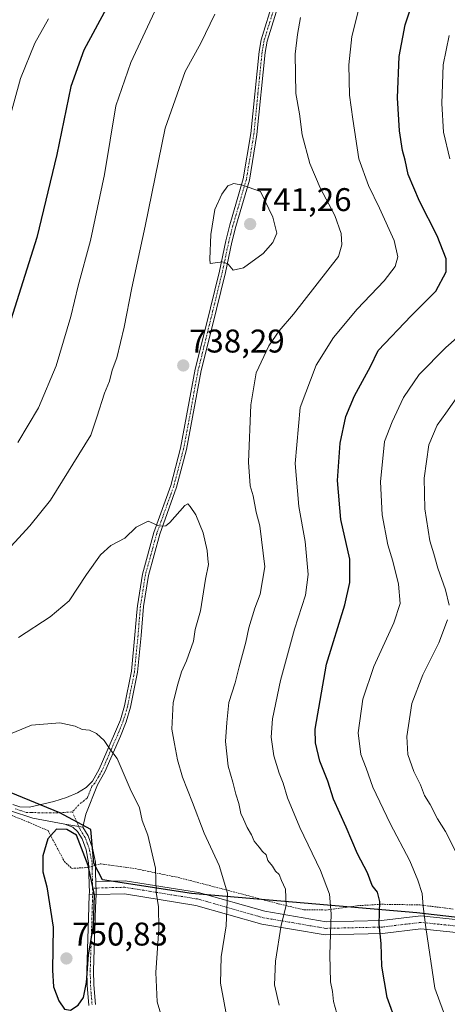
# Model space of a CAD drawing. Units: metres. Extents: x 595892 to 598352, y 4649553 to 4650468.
# Drawn here: x 596549 to 596679, y 4649903 to 4650203 of the extents above; entities that cross this region are included whole.
import ezdxf
from ezdxf.enums import TextEntityAlignment as Align

# ---------------------------------------------------------------- set-up
doc = ezdxf.new("R2010")
doc.units = ezdxf.units.M
doc.header["$MEASUREMENT"] = 0
doc.linetypes.add('TRAZO_Y_PUNTO', pattern=[1, 0.5, -0.25, 0, -0.25])
doc.linetypes.add('TRAZOS', pattern=[0.75, 0.5, -0.25])
for name, color, linetype, lineweight in [('Alambrada', 19, 'TRAZOS', 0), ('Camino', 19, 'Continuous', 0), ('Camino Cxs', 19, 'Continuous', 0), ('Camino eje', 39, 'TRAZO_Y_PUNTO', 13), ('Carátula', 7, 'Continuous', 5), ('Comarca', 2, 'Continuous', 13), ('Comarca CxS', 133, 'Continuous', 0), ('Comunidad autónoma', 142, 'Continuous', 30), ('Comunidad Autónoma CxS', 142, 'Continuous', 0), ('Curva de nivel maestra', 36, 'Continuous', 30), ('Curva de nivel normal', 36, 'Continuous', 0), ('Municipio', 9, 'Continuous', 13), ('Municipio CxS', 142, 'Continuous', 0), ('Pista no pavimentada', 254, 'Continuous', 13), ('Pista no pavimentada Cxs', 254, 'Continuous', 0), ('Pista pavimentada eje', 135, 'TRAZO_Y_PUNTO', 0), ('Provincia', 19, 'Continuous', 0), ('Provincia CxS', 1, 'Continuous', 0), ('Punto de cota en terreno', 7, 'Continuous', 0), ('Rótulo de punto de cota en terreno', 19, 'Continuous', 0)]:
    doc.layers.add(name, color=color, linetype=linetype, lineweight=lineweight)
doc.styles.add('Arial', font='txt', dxfattribs={"height": 0.2})

# ---------------------------------------------------------------- blocks, each defined once
blk = doc.blocks.new('*U157')
at = {"layer": 'Curva de nivel normal', "color": 36, "linetype": 'Continuous', "lineweight": 0}
for points in [[(596682.6, 4649947.72, 715), (596678.58, 4649955.69, 715), (596676.13, 4649959.57, 715), (596673.92, 4649963.98, 715), (596672.18, 4649966.75, 715), (596670.94, 4649970, 715), (596668.87, 4649973.99, 715), (596667.08, 4649979.2, 715), (596666.79, 4649984.71, 715), (596668.28, 4649994.77, 715), (596671.62, 4650003.47, 715), (596676.56, 4650013.25, 715), (596679.17, 4650020.31, 715)], [(596679.68, 4650024.73, 715), (596678.58, 4650029.42, 715), (596676.21, 4650036, 715), (596675.01, 4650040.42, 715), (596673.8, 4650044.43, 715), (596672.22, 4650054.12, 715), (596672.06, 4650063.47, 715), (596673.51, 4650073.69, 715), (596675.97, 4650079.68, 715), (596678.65, 4650083.35, 715), (596682.47, 4650088.77, 715)]]:
    blk.add_polyline3d(points, dxfattribs=at)
blk = doc.blocks.new('*U170')
at = {"layer": 'Curva de nivel normal', "color": 36, "linetype": 'Continuous', "lineweight": 0}
for points in [[(596557.58, 4650203.59, 720), (596553.41, 4650196.16, 720), (596549.04, 4650185.39, 720), (596544.59, 4650169.4, 720), (596541.87, 4650158.3, 720), (596536.43, 4650138.8, 720), (596529.9, 4650124.09, 720), (596527.18, 4650119.03, 720), (596524.06, 4650115.32, 720), (596519.97, 4650114.06, 720), (596516.08, 4650115.36, 720), (596511.68, 4650118.46, 720), (596507.87, 4650122.31, 720), (596503.8, 4650125.91, 720), (596498.52, 4650131.63, 720), (596494.08, 4650135.86, 720), (596483.61, 4650147.96, 720), (596467.5, 4650170.86, 720), (596455.22, 4650193.45, 720), (596450.3, 4650205.27, 720)], [(596683.27, 4649886.33, 720), (596675.34, 4649907.92, 720), (596672.53, 4649926.43, 720), (596671.72, 4649932.87, 720), (596671.45, 4649936.79, 720), (596670.07, 4649940.88, 720), (596667.71, 4649946.83, 720), (596661.71, 4649958.16, 720), (596656.45, 4649969.23, 720), (596654.37, 4649975.03, 720), (596652.79, 4649979.2, 720), (596651.97, 4649985.8, 720), (596653.39, 4649996.08, 720), (596656.7, 4650006.1, 720), (596662.78, 4650019.42, 720), (596664.7, 4650025.3, 720), (596664.27, 4650031.19, 720), (596662.5, 4650038.18, 720), (596660.93, 4650043.2, 720), (596659.28, 4650052.36, 720), (596658.73, 4650062.37, 720), (596659.93, 4650074.68, 720), (596662.26, 4650080.7, 720), (596665.77, 4650088.06, 720), (596670.52, 4650095.12, 720), (596678.66, 4650103.33, 720), (596688.76, 4650112.24, 720)], [(596679.86, 4650160.91, 720), (596677.9, 4650168.99, 720), (596677.43, 4650177.73, 720), (596677.89, 4650189.53, 720), (596679.64, 4650198.48, 720)]]:
    blk.add_polyline3d(points, dxfattribs=at)
blk = doc.blocks.new('5PATER')
at = {"layer": 'Carátula', "linetype": 'Continuous', "lineweight": 5}
h = blk.add_hatch(color=250, dxfattribs=at)
edge = h.paths.add_edge_path()
edge.add_ellipse((0, 0.01), major_axis=(-1.33, -1.34), ratio=0.999422, start_angle=0, end_angle=360)

msp = doc.modelspace()

# ---------------------------------------------------------------- linework, layer by layer
at = {"layer": 'Alambrada', "color": 19, "linetype": 'TRAZOS', "lineweight": 0}
msp.add_polyline3d([(596539.42, 4649963.3, 746.79), (596551.44, 4649958.6, 748.78), (596557.39, 4649955.99, 750.01), (596562.39, 4649946.54, 750.83), (596564.63, 4649944.48, 750.89), (596569.39, 4649944.74, 750.29), (596569.8, 4649944.85, 750.21), (596571.83, 4649945.42, 749.94), (596573.47, 4649945.88, 750.04), (596583.17, 4649944.55, 747.62), (596597.09, 4649941.71, 746.13), (596613.87, 4649937.35, 744.73), (596627.57, 4649933.69, 741.37), (596635.43, 4649931.83, 734.6), (596642.07, 4649931.78, 731.42), (596651.6, 4649933.08, 728.59), (596659.12, 4649933.53, 732.63), (596670.71, 4649933.33, 720.67), (596681.13, 4649932.05, 720.38)], dxfattribs=at)
at = {"layer": 'Camino', "color": 19, "linetype": 'Continuous', "lineweight": 0}
for points in [[(596569.8, 4649902.65, 749.35), (596569.31, 4649908.87, 749.97), (596569.22, 4649913.36, 750.02), (596569.85, 4649932.6, 750.14), (596569.97, 4649936.58, 750.09)], [(596569.97, 4649936.58, 750.09), (596572.02, 4649936.47, 749.73)], [(596572.02, 4649936.47, 749.73), (596571.89, 4649932.53, 749.81), (596571.27, 4649913.35, 749.67), (596571.35, 4649908.97, 749.62), (596571.83, 4649903, 749.03)]]:
    msp.add_polyline3d(points, dxfattribs=at)
at = {"layer": 'Camino Cxs', "color": 19, "linetype": 'Continuous', "lineweight": 0}
msp.add_polyline3d([(596569.8, 4649902.65, 749.35), (596569.31, 4649908.87, 749.97), (596569.22, 4649913.36, 750.02), (596569.85, 4649932.6, 750.14), (596569.97, 4649936.58, 750.09), (596572.02, 4649936.47, 749.73), (596572.02, 4649936.47, 749.73), (596571.89, 4649932.53, 749.81), (596571.27, 4649913.35, 749.67), (596571.35, 4649908.97, 749.62), (596571.83, 4649903, 749.03)], dxfattribs=at)
at = {"layer": 'Camino eje', "color": 39, "linetype": 'TRAZO_Y_PUNTO', "lineweight": 13}
msp.add_polyline3d([(596570.98, 4649938.45, 749.92), (596571.02, 4649937.07, 749.93), (596570.94, 4649934.8, 749.96), (596570.87, 4649932.57, 749.99), (596570.56, 4649922.98, 749.94), (596570.25, 4649913.36, 749.85), (596570.29, 4649911.17, 749.82), (596570.33, 4649908.92, 749.8), (596570.57, 4649905.94, 749.51), (596570.82, 4649902.83, 749.19)], dxfattribs=at)
at = {"layer": 'Comarca', "color": 2, "linetype": 'Continuous', "lineweight": 13}
msp.add_polyline3d([(596692.82, 4649928.23, 713.06), (596669.8, 4649930.95, 720.58), (596601.13, 4649936.82, 742.43), (596574.03, 4649941, 749.17), (596571.32, 4649946.05, 749.82), (596570.48, 4649956.33, 749.21), (596561.03, 4649961.4, 749.04), (596540.38, 4649969.87, 746.73), (596505.52, 4649991.1, 744), (596479.99, 4650021.35, 741.17), (596460.64, 4650056.53, 739.42), (596452.29, 4650083.73, 738.21), (596450.55, 4650111.66, 733.33), (596443.67, 4650144.73, 728.68), (596426.95, 4650185.92, 726.6), (596410.21, 4650229.52, 726.96), (596409.42, 4650249.08, 725.81), (596412.71, 4650266.66, 724.38), (596397.61, 4650295.8, 723.86), (596383.1, 4650314.65, 723.64), (596361.08, 4650335.68, 721.21), (596347.54, 4650359.51, 717.23), (596336.07, 4650380.18, 714.21), (596319.53, 4650398.75, 712.89)], dxfattribs=at)
at = {"layer": 'Comarca CxS', "color": 133, "linetype": 'Continuous', "lineweight": 0}
msp.add_polyline3d([(596692.82, 4649928.23, 713.06), (596669.8, 4649930.95, 720.58), (596601.13, 4649936.82, 742.43), (596574.03, 4649941, 749.17), (596571.32, 4649946.05, 749.82), (596570.48, 4649956.33, 749.21), (596561.03, 4649961.4, 749.04), (596540.38, 4649969.87, 746.73), (596505.52, 4649991.1, 744), (596479.99, 4650021.35, 741.17), (596460.64, 4650056.53, 739.42), (596452.29, 4650083.73, 738.21), (596450.55, 4650111.66, 733.33), (596443.67, 4650144.73, 728.68), (596426.95, 4650185.92, 726.6), (596410.21, 4650229.52, 726.96), (596409.42, 4650249.08, 725.81), (596412.71, 4650266.66, 724.38), (596397.61, 4650295.8, 723.86), (596383.1, 4650314.65, 723.64), (596361.08, 4650335.68, 721.21), (596347.54, 4650359.5, 717.23), (596336.07, 4650380.18, 714.21), (596319.53, 4650398.75, 712.89)], dxfattribs=at)
at = {"layer": 'Comunidad autónoma', "color": 142, "linetype": 'Continuous', "lineweight": 30}
msp.add_polyline3d([(596692.82, 4649928.23, 713.06), (596669.8, 4649930.95, 720.58), (596601.13, 4649936.82, 742.43), (596574.03, 4649941, 749.17), (596571.32, 4649946.05, 749.82), (596570.48, 4649956.33, 749.21), (596561.03, 4649961.4, 749.04), (596540.38, 4649969.87, 746.73), (596505.52, 4649991.1, 744), (596479.99, 4650021.35, 741.17), (596460.64, 4650056.53, 739.42), (596452.29, 4650083.73, 738.21), (596450.55, 4650111.66, 733.33), (596443.67, 4650144.73, 728.68), (596426.95, 4650185.92, 726.6), (596410.21, 4650229.52, 726.96), (596409.42, 4650249.08, 725.81), (596412.71, 4650266.66, 724.38), (596397.61, 4650295.8, 723.86), (596383.1, 4650314.65, 723.64), (596361.08, 4650335.68, 721.21), (596347.54, 4650359.51, 717.23), (596336.07, 4650380.18, 714.21), (596319.53, 4650398.75, 712.89)], dxfattribs=at)
at = {"layer": 'Comunidad Autónoma CxS', "color": 142, "linetype": 'Continuous', "lineweight": 0}
msp.add_polyline3d([(596692.82, 4649928.23, 713.06), (596669.8, 4649930.95, 720.58), (596601.13, 4649936.82, 742.43), (596574.03, 4649941, 749.17), (596571.32, 4649946.05, 749.82), (596570.48, 4649956.33, 749.21), (596561.03, 4649961.4, 749.04), (596540.38, 4649969.87, 746.73), (596505.52, 4649991.1, 744), (596479.99, 4650021.35, 741.17), (596460.64, 4650056.53, 739.42), (596452.29, 4650083.73, 738.21), (596450.55, 4650111.66, 733.33), (596443.67, 4650144.73, 728.68), (596426.95, 4650185.92, 726.6), (596410.21, 4650229.52, 726.96), (596409.42, 4650249.08, 725.81), (596412.71, 4650266.66, 724.38), (596397.61, 4650295.8, 723.86), (596383.1, 4650314.65, 723.64), (596361.08, 4650335.68, 721.21), (596347.54, 4650359.51, 717.23), (596336.07, 4650380.18, 714.21), (596319.53, 4650398.75, 712.89)], dxfattribs=at)
at = {"layer": 'Curva de nivel maestra', "color": 36, "linetype": 'Continuous', "lineweight": 30}
for points in [[(596666.7, 4649888.78, 725), (596660.82, 4649905.14, 725), (596659.19, 4649914.67, 725), (596658.99, 4649921.61, 725), (596658.35, 4649927.46, 725), (596658.52, 4649934.38, 725), (596657.81, 4649937.22, 725), (596656.21, 4649939.21, 725), (596654.75, 4649943.08, 725), (596651.77, 4649948.93, 725), (596648.3, 4649957.03, 725), (596644.42, 4649965.6, 725), (596642.67, 4649971.09, 725), (596640.2, 4649977.15, 725), (596638.92, 4649982.8, 725), (596638.86, 4649986.97, 725), (596642.25, 4650006.8, 725), (596647.82, 4650024.88, 725), (596649.36, 4650031.72, 725), (596649.44, 4650038.83, 725), (596646.67, 4650050.91, 725), (596645.61, 4650062.83, 725), (596646.44, 4650074.13, 725), (596648.2, 4650082.26, 725), (596650.81, 4650088.65, 725), (596655.68, 4650097.6, 725), (596658.06, 4650102.39, 725), (596668.1, 4650113.02, 725), (596675.56, 4650120.54, 725), (596678.73, 4650126.47, 725), (596678.73, 4650130.41, 725), (596676.01, 4650137.46, 725), (596670.66, 4650147.99, 725), (596667.21, 4650156.14, 725), (596666.28, 4650160.47, 725), (596665.44, 4650163.47, 725), (596664.48, 4650169.47, 725), (596663.94, 4650179.47, 725), (596664.46, 4650192.13, 725), (596666.21, 4650201.78, 725), (596669.61, 4650211.9, 725)], [(596575.2, 4650206.84, 725), (596568.33, 4650194.09, 725), (596564.39, 4650182.96, 725), (596560.08, 4650162.23, 725), (596553.96, 4650136.9, 725), (596545.46, 4650109.82, 725)], [(596564.22, 4649901.19, 750), (596566.62, 4649902.8, 750), (596568.21, 4649905.13, 750), (596569.09, 4649909.7, 750), (596569.75, 4649918.09, 750), (596571.21, 4649926.98, 750), (596571.51, 4649936.45, 750), (596569.66, 4649945.37, 750), (596566.02, 4649954.63, 750), (596563.07, 4649956.35, 750), (596559.92, 4649956.43, 750), (596557.35, 4649953.53, 750), (596555.83, 4649948.32, 750), (596555.84, 4649943.38, 750), (596556.98, 4649938.8, 750), (596558.94, 4649926.55, 750), (596558.74, 4649913.46, 750), (596559.04, 4649908.34, 750), (596560.71, 4649904.03, 750), (596562.39, 4649901.5, 750), (596564.22, 4649901.19, 750)]]:
    msp.add_polyline3d(points, dxfattribs=at)
at = {"layer": 'Curva de nivel normal', "color": 36, "linetype": 'Continuous', "lineweight": 0}
for points in [[(596548.15, 4650074.38, 730), (596554.52, 4650084.98, 730), (596559.91, 4650097.8, 730), (596564.32, 4650112.8, 730), (596566.56, 4650122.13, 730), (596570.36, 4650135.94, 730), (596574.61, 4650156.12, 730), (596578.1, 4650177.06, 730), (596582.64, 4650190.25, 730), (596590.64, 4650207.47, 730)], [(596542.64, 4650039.02, 735), (596551.81, 4650048.93, 735), (596558.12, 4650056.8, 735), (596570.45, 4650076.63, 735), (596572.29, 4650082.13, 735), (596574.59, 4650089.47, 735), (596576.1, 4650093.13, 735), (596576.94, 4650096.47, 735), (596578.36, 4650100.25, 735), (596580.6, 4650109.59, 735), (596582.93, 4650121.58, 735), (596586.97, 4650140.32, 735), (596593.12, 4650170.23, 735), (596599.2, 4650187.51, 735), (596604, 4650196.22, 735), (596608.26, 4650204.99, 735)], [(596652.25, 4650207.06, 730), (596650.02, 4650198.24, 730), (596649.1, 4650189.55, 730), (596649.33, 4650180.33, 730), (596650.32, 4650172.98, 730), (596652.12, 4650160.9, 730), (596655.13, 4650152.81, 730), (596658.45, 4650145.8, 730), (596662.93, 4650136, 730), (596664.06, 4650131.01, 730), (596663.2, 4650128.1, 730), (596659.82, 4650123.71, 730), (596651.64, 4650115.04, 730), (596644.43, 4650106.45, 730), (596639.12, 4650097.95, 730), (596634.24, 4650085.07, 730), (596632.76, 4650067.97, 730), (596633.83, 4650054.83, 730), (596635.79, 4650044.17, 730), (596636.73, 4650034.08, 730), (596635.86, 4650027.8, 730), (596632.51, 4650017.47, 730), (596628.21, 4650001.8, 730), (596625.82, 4649990.13, 730), (596625.42, 4649984.48, 730), (596626.24, 4649978.83, 730), (596627.83, 4649973.48, 730), (596629.1, 4649970.45, 730), (596630.37, 4649965.96, 730), (596634.13, 4649956.91, 730), (596640.43, 4649943.87, 730), (596643.18, 4649936.62, 730), (596643.66, 4649930.6, 730), (596643.28, 4649918.11, 730), (596643.52, 4649909.84, 730), (596644.09, 4649906.95, 730), (596644.46, 4649903.85, 730), (596646.41, 4649896.51, 730)], [(596634.35, 4650204.02, 735), (596633.46, 4650198.8, 735), (596632.77, 4650192.8, 735), (596632.91, 4650180.84, 735), (596634.01, 4650174.61, 735), (596634.88, 4650168.17, 735), (596637.2, 4650159.44, 735), (596640.37, 4650152.04, 735), (596644.79, 4650143.6, 735), (596646.75, 4650138.09, 735), (596646.97, 4650134.62, 735), (596645.98, 4650131.14, 735), (596632.2, 4650113.48, 735), (596627.81, 4650108.47, 735), (596624.69, 4650103.85, 735), (596620.88, 4650095.66, 735), (596619.16, 4650085.9, 735), (596618.54, 4650068.33, 735), (596618.96, 4650061.18, 735), (596619.95, 4650058.13, 735), (596620.86, 4650053.16, 735), (596621.97, 4650048.96, 735), (596623.52, 4650036.5, 735), (596622.07, 4650028.13, 735), (596620.43, 4650023.82, 735), (596618.58, 4650017.89, 735), (596617.71, 4650013.49, 735), (596615.68, 4650005.95, 735), (596614.48, 4650001.09, 735), (596612.51, 4649995.08, 735), (596611.9, 4649989.01, 735), (596611.44, 4649983.17, 735), (596612.35, 4649975.64, 735), (596613.77, 4649970.8, 735), (596614.6, 4649967.08, 735), (596615.55, 4649964.25, 735), (596616.12, 4649961.23, 735), (596617.02, 4649959.46, 735), (596618.06, 4649956.9, 735), (596619.4, 4649954.76, 735), (596620.22, 4649952.74, 735), (596621.78, 4649950.94, 735), (596622.81, 4649949.6, 735), (596623.87, 4649948.63, 735), (596624.44, 4649946.87, 735), (596625.81, 4649945.12, 735), (596626.78, 4649943.62, 735), (596627.86, 4649942.6, 735), (596628.52, 4649940.81, 735), (596629.8, 4649938.14, 735), (596630.03, 4649933.14, 735), (596628.49, 4649927.13, 735), (596626.72, 4649916.13, 735), (596626.43, 4649909.01, 735), (596627.88, 4649902.77, 735)], [(596613.8, 4650126.91, 740), (596616.96, 4650127.69, 740), (596623.02, 4650132.06, 740), (596625.9, 4650135.4, 740), (596627.13, 4650138.18, 740), (596625.9, 4650143.13, 740), (596622.17, 4650150.95, 740), (596616.69, 4650152.9, 740), (596614.04, 4650153.42, 740), (596612.2, 4650152.62, 740), (596610.34, 4650150.13, 740), (596608.28, 4650145.47, 740), (596607, 4650137.8, 740), (596606.71, 4650130.34, 740), (596606.85, 4650129.01, 740), (596610.65, 4650129.43, 740), (596612.28, 4650128.73, 740), (596613.8, 4650126.91, 740)], [(596548.35, 4650014.85, 740), (596558.03, 4650021.23, 740), (596563.84, 4650026.13, 740), (596569.09, 4650034.13, 740), (596573.37, 4650040.16, 740), (596576.5, 4650042.93, 740), (596580.81, 4650045.16, 740), (596584.22, 4650048.56, 740), (596587.94, 4650050.42, 740), (596591.33, 4650048.87, 740), (596593.25, 4650048.92, 740), (596594.49, 4650049.94, 740), (596599.13, 4650055.17, 740), (596599.96, 4650055.69, 740), (596600.74, 4650054.86, 740), (596602.44, 4650052.32, 740), (596604.69, 4650046.85, 740), (596605.88, 4650041.46, 740), (596606.1, 4650038.86, 740), (596606.34, 4650037.12, 740), (596605.38, 4650032.65, 740), (596603.89, 4650022.99, 740), (596602.28, 4650017.29, 740), (596601.7, 4650013.8, 740), (596599.6, 4650007.8, 740), (596598.03, 4650004.47, 740), (596596.95, 4650000.68, 740), (596595.51, 4649995.11, 740), (596595.14, 4649986.92, 740), (596595.99, 4649982.44, 740), (596596.82, 4649977.6, 740), (596598.38, 4649972.25, 740), (596601.46, 4649964.57, 740), (596605.02, 4649955.22, 740), (596609.58, 4649945.36, 740), (596612.14, 4649936.93, 740), (596611.73, 4649926.92, 740), (596610.14, 4649917.47, 740), (596609.93, 4649909.45, 740), (596612.2, 4649897.48, 740)], [(596593.97, 4649892.48, 745), (596590.7, 4649903.82, 745), (596590.28, 4649912.73, 745), (596591.18, 4649926.08, 745), (596591.1, 4649932.7, 745), (596590.32, 4649937.26, 745), (596590.1, 4649944.56, 745), (596587.78, 4649954.58, 745), (596586.12, 4649959.05, 745), (596585.24, 4649962.91, 745), (596582.42, 4649968.77, 745), (596578.46, 4649978.01, 745), (596576.12, 4649981.09, 745), (596574.5, 4649983.46, 745), (596572.14, 4649985.66, 745), (596569.98, 4649986.64, 745), (596567.84, 4649986.8, 745), (596565.64, 4649987.82, 745), (596561.02, 4649988.87, 745), (596552.35, 4649988.19, 745), (596544.69, 4649984.98, 745)]]:
    msp.add_polyline3d(points, dxfattribs=at)
at = {"layer": 'Municipio', "color": 9, "linetype": 'Continuous', "lineweight": 13}
msp.add_polyline3d([(596692.82, 4649928.23, 713.06), (596669.8, 4649930.95, 720.58), (596601.13, 4649936.82, 742.43), (596574.03, 4649941, 749.17), (596571.32, 4649946.05, 749.82), (596570.48, 4649956.33, 749.21), (596561.03, 4649961.4, 749.04), (596540.38, 4649969.87, 746.73), (596505.52, 4649991.1, 744), (596479.99, 4650021.35, 741.17), (596460.64, 4650056.53, 739.42), (596452.29, 4650083.73, 738.21), (596450.55, 4650111.66, 733.33), (596443.67, 4650144.73, 728.68), (596426.95, 4650185.92, 726.6), (596410.21, 4650229.52, 726.96), (596409.42, 4650249.08, 725.81), (596412.71, 4650266.66, 724.38), (596397.61, 4650295.8, 723.86), (596383.1, 4650314.65, 723.64), (596361.08, 4650335.68, 721.21), (596347.54, 4650359.51, 717.23), (596336.07, 4650380.18, 714.21), (596319.53, 4650398.75, 712.89)], dxfattribs=at)
at = {"layer": 'Municipio CxS', "color": 142, "linetype": 'Continuous', "lineweight": 0}
msp.add_polyline3d([(596692.82, 4649928.23, 713.06), (596669.8, 4649930.95, 720.58), (596601.13, 4649936.82, 742.43), (596574.03, 4649941, 749.17), (596571.32, 4649946.05, 749.82), (596570.48, 4649956.33, 749.21), (596561.03, 4649961.4, 749.04), (596540.38, 4649969.87, 746.73), (596505.52, 4649991.1, 744), (596479.99, 4650021.35, 741.17), (596460.64, 4650056.53, 739.42), (596452.29, 4650083.73, 738.21), (596450.55, 4650111.66, 733.33), (596443.67, 4650144.73, 728.68), (596426.95, 4650185.92, 726.6), (596410.21, 4650229.52, 726.96), (596409.42, 4650249.08, 725.81), (596412.71, 4650266.66, 724.38), (596397.61, 4650295.8, 723.86), (596383.1, 4650314.65, 723.64), (596361.08, 4650335.68, 721.21), (596347.54, 4650359.51, 717.23), (596336.07, 4650380.18, 714.21), (596319.53, 4650398.75, 712.89)], dxfattribs=at)
at = {"layer": 'Pista no pavimentada', "color": 254, "linetype": 'Continuous', "lineweight": 13}
for points in [[(596546.66, 4649963.99, 747.61), (596548.76, 4649963.29, 747.91), (596551.7, 4649963.16, 748.34), (596559.14, 4649964.87, 748.78), (596563.02, 4649966.1, 748.69), (596566.36, 4649967.49, 748.36), (596569.06, 4649969.13, 747.82), (596570.98, 4649971.09, 747.24), (596573.02, 4649974.75, 746.44), (596577.7, 4649985.5, 743.94), (596579.44, 4649989.83, 743.28), (596580.72, 4649994.07, 742.64), (596582.79, 4650004.59, 741.61), (596583.89, 4650015.69, 740.95), (596584.46, 4650022.63, 740.72), (596584.62, 4650024.53, 740.67), (596586.14, 4650034.2, 740.36), (596589.66, 4650046.97, 740.05), (596594.79, 4650061.28, 739.62), (596597.79, 4650072.61, 739), (596602.26, 4650096.7, 738.01), (596605.45, 4650109.69, 738.48), (596609.61, 4650126.6, 739.75), (596611.58, 4650135.9, 740.36), (596612.81, 4650140.79, 740.61), (596616.92, 4650154.78, 739.69), (596619.21, 4650168.58, 737.99), (596621.7, 4650193.59, 736.64), (596622.34, 4650197.2, 736.52), (596626.15, 4650209.52, 736.2)], [(596627.93, 4650208.89, 736.02), (596624.18, 4650196.76, 736.43), (596623.56, 4650193.33, 736.53), (596621.08, 4650168.33, 737.92), (596618.76, 4650154.36, 739.65), (596614.63, 4650140.29, 740.66), (596613.41, 4650135.47, 740.44), (596611.44, 4650126.18, 739.77), (596607.28, 4650109.24, 738.31), (596604.1, 4650096.31, 737.95), (596599.63, 4650072.2, 739.02), (596596.59, 4650060.72, 739.64), (596591.46, 4650046.41, 740.04), (596587.98, 4650033.8, 740.45), (596586.49, 4650024.31, 740.59), (596585.76, 4650015.52, 740.9), (596584.66, 4650004.32, 741.48), (596582.55, 4649993.61, 742.33), (596581.22, 4649989.2, 743.13), (596579.43, 4649984.77, 743.78), (596574.71, 4649973.92, 746.37), (596572.51, 4649969.96, 747.19), (596568.91, 4649961.01, 748.83), (596567.97, 4649957, 749.29)], [(596562.51, 4649958.01, 749.31), (596552.72, 4649959.79, 748.62), (596545.93, 4649962.08, 747.5), (596541.37, 4649964.03, 746.87), (596527.11, 4649971.26, 745.66), (596513.24, 4649979.24, 745.03), (596508.39, 4649983.02, 744.68), (596503.6, 4649987.26, 744.11), (596494.96, 4649995.8, 742.89), (596491.01, 4650000.06, 742.31), (596487.38, 4650004.77, 741.93), (596484.58, 4650008.53, 741.75), (596478.54, 4650017.53, 741.3), (596472.76, 4650027.11, 740.39), (596466.54, 4650038.89, 739.93), (596457.77, 4650059.36, 739.19), (596451.97, 4650071.42, 739.16)], [(596569.8, 4649944.85, 750.04), (596569.77, 4649946.15, 750.01), (596568.97, 4649950.13, 749.93), (596567.77, 4649953.47, 749.85), (596566.37, 4649955.71, 749.62), (596564.99, 4649957.06, 749.44), (596562.51, 4649958.01, 749.31)], [(596562.51, 4649958.01, 749.31), (596567.97, 4649957, 749.29)], [(596562.51, 4649958.01, 749.31), (596567.97, 4649957, 749.29)], [(596567.97, 4649957, 749.29), (596569.63, 4649954.37, 749.53), (596570.94, 4649950.68, 749.66), (596571.82, 4649946.38, 749.69), (596571.84, 4649945.42, 749.72)], [(596569.97, 4649936.58, 750.09), (596569.99, 4649937.07, 750.08), (596569.86, 4649942.59, 750.08), (596569.8, 4649944.85, 750.04)], [(596571.84, 4649945.42, 749.72), (596571.9, 4649942.82, 749.76), (596571.96, 4649940.47, 749.74)], [(596571.96, 4649940.47, 749.74), (596580.91, 4649940.73, 747.23), (596603.28, 4649937.11, 741.98), (596623.45, 4649931.39, 736.32), (596642.21, 4649928.18, 730.16), (596659.06, 4649928.57, 724.44), (596671.01, 4649930.02, 720.14), (596684.49, 4649928.63, 715.71)], [(596572.02, 4649936.47, 749.73), (596572.04, 4649937.06, 749.72), (596571.96, 4649940.47, 749.74)], [(596572.02, 4649936.47, 749.73), (596572.04, 4649937.06, 749.72), (596571.96, 4649940.47, 749.74)], [(596569.97, 4649936.58, 750.09), (596572.02, 4649936.47, 749.73)], [(596683.76, 4649924.68, 715.89), (596671.05, 4649925.99, 720.26), (596659.35, 4649924.58, 724.57), (596641.91, 4649924.18, 730.24), (596622.57, 4649927.48, 736.33), (596602.41, 4649933.19, 742.19), (596580.65, 4649936.72, 747.41), (596572.02, 4649936.47, 749.73)]]:
    msp.add_polyline3d(points, dxfattribs=at)
at = {"layer": 'Pista no pavimentada Cxs', "color": 254, "linetype": 'Continuous', "lineweight": 0}
for points in [[(596627.93, 4650208.89, 736.02), (596624.18, 4650196.76, 736.43), (596623.56, 4650193.33, 736.53), (596621.08, 4650168.33, 737.92), (596618.76, 4650154.36, 739.65), (596614.63, 4650140.29, 740.66), (596613.41, 4650135.47, 740.44), (596611.44, 4650126.18, 739.77), (596607.28, 4650109.24, 738.31), (596604.1, 4650096.31, 737.95), (596599.63, 4650072.2, 739.02), (596596.59, 4650060.72, 739.64), (596591.46, 4650046.41, 740.04), (596587.98, 4650033.8, 740.45), (596586.49, 4650024.31, 740.59), (596585.76, 4650015.52, 740.9), (596584.66, 4650004.32, 741.48), (596582.55, 4649993.61, 742.33), (596581.22, 4649989.2, 743.13), (596579.43, 4649984.77, 743.78), (596574.71, 4649973.92, 746.37), (596572.51, 4649969.96, 747.19), (596568.91, 4649961.01, 748.83), (596567.97, 4649957, 749.29), (596562.51, 4649958.01, 749.31), (596552.72, 4649959.79, 748.62), (596545.93, 4649962.08, 747.5)], [(596546.66, 4649963.99, 747.61), (596548.76, 4649963.29, 747.91), (596551.7, 4649963.16, 748.34), (596559.14, 4649964.87, 748.78), (596563.02, 4649966.1, 748.69), (596566.36, 4649967.49, 748.36), (596569.06, 4649969.13, 747.82), (596570.98, 4649971.09, 747.24), (596573.02, 4649974.75, 746.44), (596577.7, 4649985.5, 743.94), (596579.44, 4649989.83, 743.28), (596580.72, 4649994.07, 742.64), (596582.79, 4650004.59, 741.61), (596583.89, 4650015.69, 740.95), (596584.46, 4650022.63, 740.72), (596584.62, 4650024.53, 740.67), (596586.14, 4650034.2, 740.36), (596589.66, 4650046.97, 740.05), (596594.79, 4650061.28, 739.62), (596597.79, 4650072.61, 739), (596602.26, 4650096.7, 738.01), (596605.45, 4650109.69, 738.48), (596609.61, 4650126.6, 739.75), (596611.58, 4650135.9, 740.36), (596612.81, 4650140.79, 740.61), (596616.92, 4650154.78, 739.69), (596619.21, 4650168.58, 737.99), (596621.7, 4650193.59, 736.64), (596622.34, 4650197.2, 736.52), (596626.15, 4650209.52, 736.2)], [(596683.76, 4649924.68, 715.89), (596671.05, 4649925.99, 720.26), (596659.35, 4649924.58, 724.57), (596641.91, 4649924.18, 730.24), (596622.57, 4649927.48, 736.33), (596602.41, 4649933.19, 742.19), (596580.65, 4649936.72, 747.41), (596572.02, 4649936.47, 749.73), (596572.04, 4649937.06, 749.72), (596571.96, 4649940.47, 749.74), (596580.91, 4649940.73, 747.23), (596603.28, 4649937.11, 741.98), (596623.45, 4649931.39, 736.32), (596642.21, 4649928.18, 730.16), (596659.06, 4649928.57, 724.44), (596671.01, 4649930.02, 720.14), (596684.49, 4649928.63, 715.71)]]:
    msp.add_polyline3d(points, dxfattribs=at)
msp.add_polyline3d([(596567.97, 4649957, 749.29), (596569.63, 4649954.37, 749.53), (596570.94, 4649950.68, 749.66), (596571.82, 4649946.38, 749.69), (596571.9, 4649942.82, 749.76), (596571.96, 4649940.47, 749.74), (596572.04, 4649937.06, 749.72), (596572.02, 4649936.47, 749.73), (596569.97, 4649936.58, 750.09), (596569.99, 4649937.07, 750.08), (596569.86, 4649942.59, 750.08), (596569.77, 4649946.15, 750.01), (596568.97, 4649950.13, 749.93), (596567.77, 4649953.47, 749.85), (596566.37, 4649955.71, 749.62), (596564.99, 4649957.06, 749.44), (596562.51, 4649958.01, 749.31), (596567.97, 4649957, 749.29)], close=True, dxfattribs=at)
at = {"layer": 'Pista pavimentada eje', "color": 135, "linetype": 'TRAZO_Y_PUNTO', "lineweight": 0}
for points in [[(596627.04, 4650209.21, 736.12), (596623.26, 4650196.98, 736.47), (596622.94, 4650195.18, 736.53), (596622.63, 4650193.46, 736.59), (596621.39, 4650180.96, 737.1), (596620.15, 4650168.46, 737.96), (596617.84, 4650154.57, 739.67), (596613.72, 4650140.54, 740.64), (596613.11, 4650138.1, 740.58), (596612.5, 4650135.69, 740.4), (596610.53, 4650126.39, 739.76), (596608.45, 4650117.92, 739.28), (596604.78, 4650103, 738.11), (596603.18, 4650096.51, 737.98), (596598.71, 4650072.41, 739.01), (596595.69, 4650061, 739.63), (596590.56, 4650046.69, 740.04), (596587.06, 4650034, 740.37), (596585.56, 4650024.42, 740.63), (596585.11, 4650019.08, 740.78), (596584.83, 4650015.61, 740.93), (596584.28, 4650010.06, 741.21), (596583.73, 4650004.46, 741.55), (596581.64, 4649993.84, 742.49), (596580.33, 4649989.52, 743.2), (596579.44, 4649987.3, 743.52), (596578.57, 4649985.14, 743.86), (596573.87, 4649974.34, 746.4), (596572.85, 4649972.51, 746.77), (596571.75, 4649970.53, 747.21), (596570.79, 4649969.55, 747.51), (596569.33, 4649965.92, 748.25), (596566.8, 4649963.9, 748.71), (596564.81, 4649961.71, 748.95)], [(596547.35, 4649962.69, 747.71), (596550.74, 4649961.54, 748.27), (596552.21, 4649961.48, 748.48), (596560.83, 4649961.44, 749.03), (596564.81, 4649961.71, 748.95)], [(596570.98, 4649938.45, 749.92), (596570.88, 4649942.71, 749.95), (596570.84, 4649944.49, 749.93), (596570.8, 4649946.27, 749.87), (596570.36, 4649948.42, 749.86), (596569.96, 4649950.41, 749.79), (596569.36, 4649952.08, 749.76), (596568.7, 4649953.92, 749.69), (596568, 4649955.04, 749.59), (596567.17, 4649956.36, 749.45), (596564.81, 4649961.71, 748.95)], [(596684.13, 4649926.66, 715.8), (596671.03, 4649928.01, 720.22), (596659.2, 4649926.58, 724.49), (596642.06, 4649926.18, 730.2), (596623.01, 4649929.43, 736.28), (596602.85, 4649935.15, 742.07), (596580.78, 4649938.72, 747.22), (596570.98, 4649938.45, 749.92)]]:
    msp.add_polyline3d(points, dxfattribs=at)
at = {"layer": 'Provincia', "color": 19, "linetype": 'Continuous', "lineweight": 0}
msp.add_polyline3d([(596692.82, 4649928.23, 713.06), (596669.8, 4649930.95, 720.58), (596601.13, 4649936.82, 742.43), (596574.03, 4649941, 749.17), (596571.32, 4649946.05, 749.82), (596570.48, 4649956.33, 749.21), (596561.03, 4649961.4, 749.04), (596540.38, 4649969.87, 746.73), (596505.52, 4649991.1, 744), (596479.99, 4650021.35, 741.17), (596460.64, 4650056.53, 739.42), (596452.29, 4650083.73, 738.21), (596450.55, 4650111.66, 733.33), (596443.67, 4650144.73, 728.68), (596426.95, 4650185.92, 726.6), (596410.21, 4650229.52, 726.96), (596409.42, 4650249.08, 725.81), (596412.71, 4650266.66, 724.38), (596397.61, 4650295.8, 723.86), (596383.1, 4650314.65, 723.64), (596361.08, 4650335.68, 721.21), (596347.54, 4650359.51, 717.23), (596336.07, 4650380.18, 714.21), (596319.53, 4650398.75, 712.89)], dxfattribs=at)
at = {"layer": 'Provincia CxS', "color": 1, "linetype": 'Continuous', "lineweight": 0}
msp.add_polyline3d([(596692.82, 4649928.23, 713.06), (596669.8, 4649930.95, 720.58), (596601.13, 4649936.82, 742.43), (596574.03, 4649941, 749.17), (596571.32, 4649946.05, 749.82), (596570.48, 4649956.33, 749.21), (596561.03, 4649961.4, 749.04), (596540.38, 4649969.87, 746.73), (596505.52, 4649991.1, 744), (596479.99, 4650021.35, 741.17), (596460.64, 4650056.53, 739.42), (596452.29, 4650083.73, 738.21), (596450.55, 4650111.66, 733.33), (596443.67, 4650144.73, 728.68), (596426.95, 4650185.92, 726.6), (596410.21, 4650229.52, 726.96), (596409.42, 4650249.08, 725.81), (596412.71, 4650266.66, 724.38), (596397.61, 4650295.8, 723.86), (596383.1, 4650314.65, 723.64), (596361.08, 4650335.68, 721.21), (596347.54, 4650359.51, 717.23), (596336.07, 4650380.18, 714.21), (596319.53, 4650398.75, 712.89)], dxfattribs=at)

# ---------------------------------------------------------------- block references
at = {"layer": 'Curva de nivel normal', "color": 36, "linetype": 'Continuous', "lineweight": 0}
for name in ['*U157', '*U170']:
    msp.add_blockref(name, (0, 0), dxfattribs=at)
at = {"layer": 'Punto de cota en terreno', "linetype": 'Continuous', "lineweight": 0}
for p in [(596619, 4650141, 741.26), (596598.61, 4650097.87, 738.29), (596563, 4649917, 750.83)]:
    msp.add_blockref('5PATER', p, dxfattribs=at)

# ---------------------------------------------------------------- texts
at = {"layer": 'Rótulo de punto de cota en terreno', "color": 19, "linetype": 'Continuous', "lineweight": 0, "style": 'Arial'}
for s, p in [('741,26', (596620.76, 4650142.76)), ('738,29', (596600.37, 4650099.63)), ('750,83', (596564.76, 4649918.76))]:
    msp.add_text(s, height=7, dxfattribs=at).set_placement(p, align=Align.BOTTOM_LEFT)

doc.saveas('drawing.dxf')
